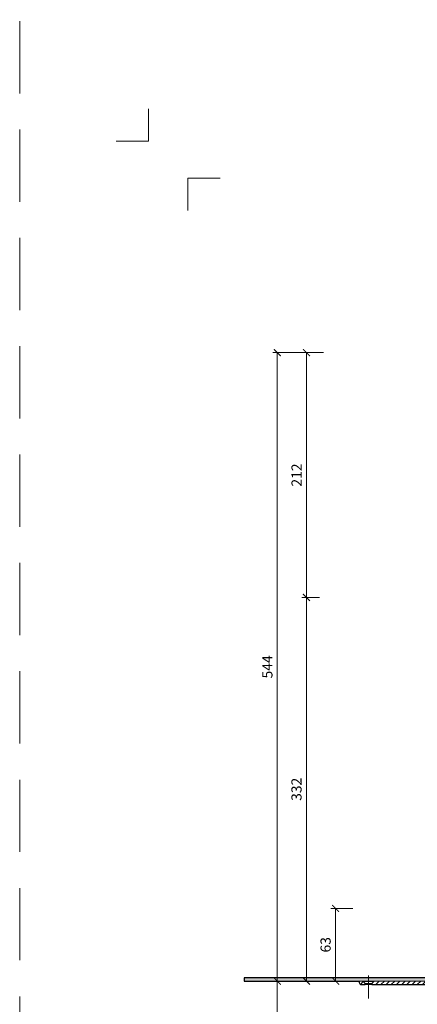
# Model space of a CAD drawing. Units: millimetres. Extents: x 11339 to 25649, y -1615 to 22532.
# Drawn here: x 18247 to 18591, y 4628 to 5480 of the extents above; entities that cross this region are included whole.
import ezdxf
from ezdxf.enums import TextEntityAlignment as Align

# ---------------------------------------------------------------- set-up
doc = ezdxf.new("R2010")
doc.units = ezdxf.units.MM
doc.linetypes.add('DASHDOT2', pattern=[0.5, 0.25, -0.125, 0, -0.125])
doc.linetypes.add('HIDDEN2', pattern=[0.1875, 0.125, -0.0625])
doc.layers.get('DEFPOINTS').update_dxf_attribs({"color": 254, "lineweight": 30})
for name, color, linetype, lineweight in [('TOPWET_KOTY', 30, 'Continuous', 13), ('TOPWET_TENKOU', 142, 'Continuous', 13), ('TOPWET_TLUSTOU', 142, 'Continuous', 30), ('TOPWET_VYKRESOVE_POLE', 254, 'Continuous', 13)]:
    doc.layers.add(name, color=color, linetype=linetype, lineweight=lineweight)
doc.layers.add('Vrstva 4', color=255, linetype='Continuous')
doc.styles.add('BOLD_ARIAL_NARROW', font='arial-narrow-bold_[cs.allfont.net].ttf')
doc.styles.add('REGULAR_ARIAL_NARROW', font='ArialNarrow.ttf')
doc.dimstyles.new('ISO-TW 1-4', dxfattribs={"dimscale": 4, "dimtxt": 2.2, "dimasz": 1.5, "dimexe": 1, "dimexo": 0, "dimgap": 0.75, "dimtad": 1, "dimdec": 0, "dimtxsty": 'REGULAR_ARIAL_NARROW', "dimblk": 'ARCHTICK', "dimcen": 0.5, "dimclrd": 256, "dimclre": 256, "dimclrt": 256, "dimadec": 0, "dimazin": 0, "dimtfac": 1, "dimtdec": 0, "dimtmove": 1, "dimatfit": 3, "dimldrblk": 'DOT', "dimfxl": 1, "dimtfill": 1, "dimtzin": 0, "dimlwd": -1, "dimlwe": -1, "dimarcsym": 0})

# ---------------------------------------------------------------- blocks, each defined once
blk = doc.blocks.new('_ArchTick')
at = {"color": 0, "linetype": 'ByBlock', "const_width": 0.15}
blk.add_lwpolyline([(-0.5, -0.5), (0.5, 0.5)], dxfattribs=at)
blk = doc.blocks.new('*D224')
at = {"layer": 'DEFPOINTS', "color": 0, "ltscale": 40, "transparency": 16777216}
for p in [(18495.17, 4979.67), (18506.57, 4979.67), (18502.07, 4647.67)]:
    blk.add_point(p, dxfattribs=at)
at = {"layer": 'TOPWET_KOTY', "ltscale": 40, "transparency": 16777216}
for p, q in [((18506.57, 4979.67), (18491.17, 4979.67)), ((18495.17, 4647.67), (18495.17, 4979.67)), ((18502.07, 4647.67), (18491.17, 4647.67))]:
    blk.add_line(p, q, dxfattribs=at)
at = {"layer": 'TOPWET_KOTY', "ltscale": 40, "transparency": 16777216, "xscale": 6, "yscale": 6, "zscale": 6}
for p, rotation in [((18495.17, 4979.67), 90), ((18495.17, 4647.67), 270)]:
    blk.add_blockref('_ArchTick', p, dxfattribs=dict(at, rotation=rotation))
at = {"layer": 'TOPWET_KOTY', "ltscale": 40, "transparency": 16777216, "insert": (18487.67, 4813.67), "char_height": 8.8, "attachment_point": 5, "rotation": 90, "style": 'REGULAR_ARIAL_NARROW', "bg_fill": 3, "box_fill_scale": 1.1, "bg_fill_color": 256, "bg_fill_true_color": 13158600, "bg_fill_transparency": 0}
blk.add_mtext('332', dxfattribs=at)
blk = doc.blocks.new('_Dot')
at = {"color": 0, "linetype": 'ByBlock', "lineweight": -2}
blk.add_line((-0.5, 0), (-1, 0), dxfattribs=at)
at = {"color": 0, "linetype": 'ByBlock', "const_width": 0.5}
blk.add_lwpolyline([(-0.25, 0, 1), (0.25, 0, 1)], format="xyb", close=True, dxfattribs=at)
blk = doc.blocks.new('*D225')
at = {"layer": 'DEFPOINTS', "color": 0, "ltscale": 40, "transparency": 16777216}
for p in [(18492.07, 4647.67), (18469.96, 4447.67), (18492.07, 4447.67)]:
    blk.add_point(p, dxfattribs=at)
at = {"layer": 'TOPWET_KOTY', "ltscale": 40, "transparency": 16777216}
for p, q in [((18492.07, 4647.67), (18465.96, 4647.67)), ((18469.96, 4647.67), (18469.96, 4447.67)), ((18492.07, 4447.67), (18465.96, 4447.67))]:
    blk.add_line(p, q, dxfattribs=at)
at = {"layer": 'TOPWET_KOTY', "ltscale": 40, "transparency": 16777216, "xscale": 6, "yscale": 6, "zscale": 6}
for p, rotation in [((18469.96, 4647.67), 90), ((18469.96, 4447.67), 270)]:
    blk.add_blockref('_ArchTick', p, dxfattribs=dict(at, rotation=rotation))
at = {"layer": 'TOPWET_KOTY', "ltscale": 40, "transparency": 16777216, "insert": (18462.46, 4547.67), "char_height": 8.8, "attachment_point": 5, "rotation": 90, "style": 'REGULAR_ARIAL_NARROW', "bg_fill": 3, "box_fill_scale": 1.1, "bg_fill_color": 256, "bg_fill_true_color": 13158600, "bg_fill_transparency": 0}
blk.add_mtext('200', dxfattribs=at)
blk = doc.blocks.new('*D226')
at = {"layer": 'DEFPOINTS', "color": 0, "ltscale": 40, "transparency": 16777216}
for p in [(18469.96, 5191.47), (18496.57, 5191.47), (18466.15, 4647.67)]:
    blk.add_point(p, dxfattribs=at)
at = {"layer": 'TOPWET_KOTY', "ltscale": 40, "transparency": 16777216}
for p, q in [((18496.57, 5191.47), (18465.96, 5191.47)), ((18469.96, 4647.67), (18469.96, 5191.47)), ((18466.15, 4647.67), (18473.96, 4647.67))]:
    blk.add_line(p, q, dxfattribs=at)
at = {"layer": 'TOPWET_KOTY', "ltscale": 40, "transparency": 16777216, "xscale": 6, "yscale": 6, "zscale": 6}
for p, rotation in [((18469.96, 5191.47), 90), ((18469.96, 4647.67), 270)]:
    blk.add_blockref('_ArchTick', p, dxfattribs=dict(at, rotation=rotation))
at = {"layer": 'TOPWET_KOTY', "ltscale": 40, "transparency": 16777216, "insert": (18462.48, 4919.57), "char_height": 8.8, "attachment_point": 5, "rotation": 90, "style": 'REGULAR_ARIAL_NARROW', "bg_fill": 3, "box_fill_scale": 1.1, "bg_fill_color": 256, "bg_fill_true_color": 13158600, "bg_fill_transparency": 0}
blk.add_mtext('544', dxfattribs=at)
blk = doc.blocks.new('*D227')
at = {"layer": 'DEFPOINTS', "color": 0, "ltscale": 40, "transparency": 16777216}
for p in [(18495.17, 5191.47), (18509.81, 5191.47), (18506.57, 4979.67)]:
    blk.add_point(p, dxfattribs=at)
at = {"layer": 'TOPWET_KOTY', "ltscale": 40, "transparency": 16777216}
for p, q in [((18509.81, 5191.47), (18491.17, 5191.47)), ((18495.17, 4979.67), (18495.17, 5191.47)), ((18506.57, 4979.67), (18491.17, 4979.67))]:
    blk.add_line(p, q, dxfattribs=at)
at = {"layer": 'TOPWET_KOTY', "ltscale": 40, "transparency": 16777216, "xscale": 6, "yscale": 6, "zscale": 6}
for p, rotation in [((18495.17, 5191.47), 90), ((18495.17, 4979.67), 270)]:
    blk.add_blockref('_ArchTick', p, dxfattribs=dict(at, rotation=rotation))
at = {"layer": 'TOPWET_KOTY', "ltscale": 40, "transparency": 16777216, "insert": (18487.75, 5085.57), "char_height": 8.8, "attachment_point": 5, "rotation": 90, "style": 'REGULAR_ARIAL_NARROW', "bg_fill": 3, "box_fill_scale": 1.1, "bg_fill_color": 256, "bg_fill_true_color": 13158600, "bg_fill_transparency": 0}
blk.add_mtext('212', dxfattribs=at)
blk = doc.blocks.new('*D228')
at = {"layer": 'DEFPOINTS', "color": 0, "ltscale": 40, "transparency": 16777216}
for p in [(18520.38, 4710.67), (18535.3, 4710.67), (18527.28, 4647.67)]:
    blk.add_point(p, dxfattribs=at)
at = {"layer": 'TOPWET_KOTY', "ltscale": 40, "transparency": 16777216}
for p, q in [((18535.3, 4710.67), (18516.38, 4710.67)), ((18520.38, 4647.67), (18520.38, 4710.67)), ((18527.28, 4647.67), (18516.38, 4647.67))]:
    blk.add_line(p, q, dxfattribs=at)
at = {"layer": 'TOPWET_KOTY', "ltscale": 40, "transparency": 16777216, "xscale": 6, "yscale": 6, "zscale": 6}
for p, rotation in [((18520.38, 4710.67), 90), ((18520.38, 4647.67), 270)]:
    blk.add_blockref('_ArchTick', p, dxfattribs=dict(at, rotation=rotation))
at = {"layer": 'TOPWET_KOTY', "ltscale": 40, "transparency": 16777216, "insert": (18512.88, 4679.17), "char_height": 8.8, "attachment_point": 5, "rotation": 90, "style": 'REGULAR_ARIAL_NARROW', "bg_fill": 3, "box_fill_scale": 1.1, "bg_fill_color": 256, "bg_fill_true_color": 13158600, "bg_fill_transparency": 0}
blk.add_mtext('63', dxfattribs=at)
blk = doc.blocks.new('*U765')
at = {"layer": 'Vrstva 4', "color": 8, "lineweight": 5, "ltscale": 0.2, "true_color": 0x828282}
for points in [[(-114, 304), (-114, 297), (-121, 297)], [(-105.5, 282), (-105.5, 289), (-98.5, 289)]]:
    blk.add_lwpolyline(points, dxfattribs=at)
at = {"color": 7}
for tag, height, style, p in [('01_OZNAČENÍ_VÝKRESU', 3, 'BOLD_ARIAL_NARROW', (87.5, 284.23)), ('08_REZERVNÍ_POLE', 2.25, 'REGULAR_ARIAL_NARROW', (5.16, 12.83))]:
    blk.add_attdef(tag, text='', height=height, dxfattribs=dict(at, style=style)).set_placement(p, align=Align.RIGHT)
for tag, p, style in [('03_TYP', (-80.68, 23.66), 'BOLD_ARIAL_NARROW'), ('06_VÁHA_KG', (-7.96, 23.66), 'REGULAR_ARIAL_NARROW'), ('04_KÓD_NEBO_PODNADPIS', (-82.11, 18.23), 'REGULAR_ARIAL_NARROW'), ('07_MATERIÁL', (-7.96, 18.23), 'REGULAR_ARIAL_NARROW'), ('05_MĚŘÍTKO', (-80.68, 12.83), 'REGULAR_ARIAL_NARROW')]:
    blk.add_attdef(tag, p, '', height=2.25, dxfattribs=dict(at, style=style))

msp = doc.modelspace()

# ---------------------------------------------------------------- hatches: boundary and pattern name
at = {"layer": 'TOPWET_TENKOU', "ltscale": 40}
h = msp.add_hatch(dxfattribs=at)
h.set_pattern_fill('LINE', color=256, angle=45)
h.set_pattern_definition([(45, (610.8102, -3542.576), (-2.24506403, 2.24506403), [])])
edge = h.paths.add_edge_path()
edge.add_line((18543.83454, 4647.67091), (18540.83454, 4647.67091))
edge.add_line((18540.83454, 4647.67091), (18540.83454, 4646.67091))
edge.add_arc((18542.83454, 4646.67091), 2, 179.9999995, 269.9999995)
edge.add_line((18542.83454, 4644.67091), (18545.83454, 4644.67091))
edge.add_line((18545.83454, 4644.67091), (18545.83454, 4645.67091))
edge.add_line((18545.83454, 4645.67091), (18543.83454, 4647.67091))
edge = h.paths.add_edge_path()
edge.add_arc((18625.6985, 4599.46828), 10, 179.99999705, 192.99461629, ccw=False)
edge.add_line((18615.6985, 4599.46828), (18615.6985, 4619.67105))
edge.add_line((18615.6985, 4619.67105), (18618.6985, 4619.67105))
edge.add_line((18618.6985, 4619.67105), (18618.6985, 4598.67106))
edge.add_line((18618.6985, 4598.67106), (18621.44241, 4586.78078))
edge.add_arc((18611.6985, 4584.53218), 10, -0.0000005, 12.99461629, ccw=False)
edge.add_line((18621.6985, 4584.53218), (18621.6985, 4447.67106))
edge.add_line((18621.6985, 4447.67106), (18618.6985, 4450.67106))
edge.add_line((18618.6985, 4450.67106), (18618.6985, 4584.19052))
edge.add_arc((18608.6985, 4584.19052), 10, 359.9999995, 372.99461629)
edge.add_line((18618.44241, 4586.43911), (18615.95459, 4597.21968))
edge = h.paths.add_edge_path()
edge.add_line((18618.6985, 4979.67094), (18621.6985, 4979.67094))
edge.add_line((18621.6985, 4979.67094), (18621.6985, 4704.80982))
edge.add_arc((18611.6985, 4704.80982), 10, 347.00538271, 359.9999995, ccw=False)
edge.add_line((18621.44241, 4702.56123), (18618.6985, 4690.67094))
edge.add_line((18618.6985, 4690.67094), (18618.6985, 4669.67094))
edge.add_line((18618.6985, 4669.67094), (18615.6985, 4669.67094))
edge.add_line((18615.6985, 4669.67094), (18615.6985, 4672.67113))
edge.add_line((18615.6985, 4672.67113), (18615.6985, 4689.87372))
edge.add_arc((18625.6985, 4689.87372), 10, 167.00538271, 179.99999942, ccw=False)
edge.add_line((18615.95459, 4692.12232), (18618.44241, 4702.90289))
edge.add_arc((18608.6985, 4705.15148), 10, 347.00538271, 359.9999995)
edge.add_line((18618.6985, 4705.15148), (18618.6985, 4705.67081))
edge.add_line((18618.6985, 4705.67081), (18618.6985, 4705.67081))
edge.add_line((18618.6985, 4705.67081), (18618.6985, 4710.67081))
edge.add_line((18618.6985, 4710.67081), (18618.6985, 4979.67094))
h.paths.add_polyline_path([(18553.84104, 4647.67091), (18615.69856, 4647.67112), (18615.69852, 4669.67093), (18618.69852, 4669.67093), (18618.69852, 4690.67093), (18621.69852, 4693.67093), (18621.69852, 4666.67093), (18618.69852, 4666.67093), (18618.69852, 4646.67099), (18616.69852, 4644.67099), (18551.83434, 4644.67103), (18551.83434, 4645.67091)])
edge = h.paths.add_edge_path()
edge.add_line((18604.1985, 4650.67081), (18605.04338, 4698.82868))
edge.add_arc((18614.04199, 4698.67081), 9, 89.9999995, 178.9949135, ccw=False)
edge.add_line((18614.04199, 4707.67081), (18617.6985, 4707.67081))
edge.add_line((18617.6985, 4707.67081), (18617.6985, 4710.67081))
edge.add_line((18617.6985, 4710.67081), (18618.6985, 4710.67081))
edge.add_line((18618.6985, 4710.67081), (18618.6985, 4705.67081))
edge.add_line((18618.6985, 4705.67081), (18614.04199, 4705.67081))
edge.add_arc((18614.04199, 4698.67081), 7, 89.9999995, 178.9949135)
edge.add_line((18607.04307, 4698.7936), (18606.19881, 4650.67081))
edge.add_line((18606.19881, 4650.67081), (18604.1985, 4650.67081))
edge = h.paths.add_edge_path()
edge.add_line((18615.69851, 4641.67105), (18611.86514, 4641.67106))
edge.add_arc((18611.86514, 4646.67106), 5, 233.13066154, 269.9999995, ccw=False)
edge.add_line((18608.86518, 4642.67103), (18606.1985, 4644.671))
edge.add_line((18606.1985, 4644.671), (18616.69852, 4644.67099))
edge.add_line((18616.69852, 4644.67099), (18618.69852, 4642.67099))
edge.add_line((18618.69852, 4642.67099), (18618.69852, 4622.67105))
edge.add_line((18618.69852, 4622.67105), (18621.69852, 4622.67105))
edge.add_line((18621.69852, 4622.67105), (18621.69852, 4595.67105))
edge.add_line((18621.69852, 4595.67105), (18618.69852, 4598.67105))
edge.add_line((18618.69852, 4598.67105), (18618.69852, 4619.67105))
edge.add_line((18618.69852, 4619.67105), (18615.69852, 4619.67105))
edge.add_line((18615.69852, 4619.67105), (18615.69852, 4641.67105))
edge = h.paths.add_edge_path()
edge.add_line((18636.2721, 5060.41045), (18712.66476, 5136.80311))
edge.add_line((18712.66476, 5136.80311), (18716.9074, 5136.80311))
edge.add_line((18716.9074, 5136.80311), (18639.2721, 5059.16781))
edge.add_arc((18681.69851, 5016.7414), 60, 134.99999993, 179.99999993)
edge.add_line((18621.69851, 5016.7414), (18621.69851, 4990.22605))
edge.add_arc((18611.69851, 4990.22608), 10, 329.99999952, 359.9998368, ccw=False)
edge.add_line((18620.35876, 4985.22608), (18620.03825, 4984.67094))
edge.add_arc((18628.69851, 4979.67094), 10, 149.99999952, 180.00000007)
edge.add_line((18618.69851, 4979.67094), (18618.69851, 4934.22733))
edge.add_arc((18611.69851, 4934.22733), 7, 277.18075578, 360, ccw=False)
edge.add_arc((18612.69851, 4926.29008), 1, 97.18075578, 180)
edge.add_line((18611.69851, 4926.29008), (18611.69851, 4918.56642))
edge.add_arc((18612.69851, 4918.56642), 1, 180, 262.81924422)
edge.add_arc((18611.5967, 4910.53938), 7.10237, 0.72432761, 82.09491661, ccw=False)
edge.add_line((18618.69851, 4910.62917), (18618.69851, 4905.63789))
edge.add_line((18618.69851, 4905.63789), (18615.69851, 4905.63789))
edge.add_line((18615.69851, 4905.63789), (18615.69851, 4910.62917))
edge.add_arc((18611.52083, 4910.47247), 4.18062, 2.14806192, 80.67118229)
edge.add_arc((18612.69851, 4918.56642), 4, 180, 262.81924422, ccw=False)
edge.add_line((18608.69851, 4918.56642), (18608.69851, 4926.29008))
edge.add_arc((18612.69851, 4926.29008), 4, 97.18075578, 180, ccw=False)
edge.add_arc((18611.69851, 4934.22733), 4, 277.18075578, 323.60927709)
edge.add_arc((18611.69851, 4934.22733), 4, 323.60927709, 360)
edge.add_line((18615.69851, 4934.22733), (18615.69851, 4979.67094))
edge.add_arc((18625.69851, 4979.67094), 10, 149.99999952, 180.00000007, ccw=False)
edge.add_line((18617.03825, 4984.67094), (18617.35876, 4985.22608))
edge.add_arc((18608.69851, 4990.22608), 10, 329.99999952, 359.99999993)
edge.add_line((18618.69851, 4990.22608), (18618.69851, 5017.98404))
edge.add_arc((18678.69851, 5017.98404), 60, 134.99999993, 179.99999993, ccw=False)
edge = h.paths.add_edge_path()
edge.add_line((18782.18262, 5181.46816), (18890.21815, 5181.46816))
edge.add_line((18890.21815, 5181.46816), (18893.21815, 5178.46816))
edge.add_line((18893.21815, 5178.46816), (18783.42526, 5178.46816))
edge.add_arc((18783.42526, 5118.46816), 60, 89.99999993, 134.99999993)
edge.add_line((18740.99885, 5160.89456), (18722.24967, 5142.14538))
edge.add_arc((18715.17862, 5149.21646), 10, 284.99999952, 314.9998368, ccw=False)
edge.add_line((18717.76681, 5139.55721), (18717.14764, 5139.3913))
edge.add_arc((18719.73583, 5129.73204), 10, 104.99999952, 135.00000007)
edge.add_line((18712.66476, 5136.80311), (18680.53127, 5104.66962))
edge.add_arc((18675.58153, 5109.61937), 7, 232.18075578, 315, ccw=False)
edge.add_arc((18670.67615, 5103.29978), 1, 52.18075578, 135)
edge.add_line((18669.96904, 5104.00689), (18664.50759, 5098.54543))
edge.add_arc((18665.2147, 5097.83833), 1, 135, 217.81924422)
edge.add_arc((18658.75963, 5092.94145), 7.10237, -44.27567239, 37.09491661, ccw=False)
edge.add_line((18663.84485, 5087.9832), (18660.31548, 5084.45383))
edge.add_line((18660.31548, 5084.45383), (18658.19416, 5086.57515))
edge.add_line((18658.19416, 5086.57515), (18661.72353, 5090.10452))
edge.add_arc((18658.65866, 5092.94778), 4.18062, 317.14806192, 395.67118229)
edge.add_arc((18665.2147, 5097.83833), 4, 135, 217.81924422, ccw=False)
edge.add_line((18662.38627, 5100.66675), (18667.84772, 5106.12821))
edge.add_arc((18670.67615, 5103.29978), 4, 52.18075578, 135, ccw=False)
edge.add_arc((18675.58153, 5109.61937), 4, 232.18075578, 278.60927709)
edge.add_arc((18675.58153, 5109.61937), 4, 278.60927709, 315)
edge.add_line((18678.40995, 5106.79095), (18710.54344, 5138.92443))
edge.add_arc((18717.61451, 5131.85336), 10, 104.99999952, 135.00000007, ccw=False)
edge.add_line((18715.02631, 5141.51262), (18715.64549, 5141.67853))
edge.add_arc((18713.0573, 5151.33778), 10, 284.99999952, 314.99999993)
edge.add_line((18720.12837, 5144.26672), (18739.75621, 5163.89456))
edge.add_arc((18782.18262, 5121.46816), 60, 89.99999993, 134.99999993, ccw=False)
edge = h.paths.add_edge_path()
edge.add_line((18970.95766, 5163.89456), (19047.35032, 5087.5019))
edge.add_line((19047.35032, 5087.5019), (19047.35032, 5083.25926))
edge.add_line((19047.35032, 5083.25926), (18969.71502, 5160.89456))
edge.add_arc((18927.28862, 5118.46816), 60, 44.99999993, 89.99999993)
edge.add_line((18927.28862, 5178.46816), (18900.77326, 5178.46816))
edge.add_arc((18900.77329, 5188.46816), 10, 239.99999952, 269.9998368, ccw=False)
edge.add_line((18895.77329, 5179.8079), (18895.21815, 5180.12841))
edge.add_arc((18890.21815, 5171.46816), 10, 59.99999952, 90.00000007)
edge.add_line((18890.21815, 5181.46816), (18844.77455, 5181.46816))
edge.add_arc((18844.77455, 5188.46816), 7, 187.18075578, 270, ccw=False)
edge.add_arc((18836.83729, 5187.46816), 1, 7.18075578, 90)
edge.add_line((18836.83729, 5188.46816), (18829.11363, 5188.46816))
edge.add_arc((18829.11363, 5187.46816), 1, 90, 172.81924422)
edge.add_arc((18821.08659, 5188.56996), 7.10237, 270.72432761, 352.09491661, ccw=False)
edge.add_line((18821.17638, 5181.46816), (18816.1851, 5181.46816))
edge.add_line((18816.1851, 5181.46816), (18816.1851, 5184.46816))
edge.add_line((18816.1851, 5184.46816), (18821.17638, 5184.46816))
edge.add_arc((18821.01968, 5188.64583), 4.18062, 272.14806192, 350.67118229)
edge.add_arc((18829.11363, 5187.46816), 4, 90, 172.81924422, ccw=False)
edge.add_line((18829.11363, 5191.46816), (18836.83729, 5191.46816))
edge.add_arc((18836.83729, 5187.46816), 4, 7.18075578, 90, ccw=False)
edge.add_arc((18844.77455, 5188.46816), 4, 187.18075578, 233.60927709)
edge.add_arc((18844.77455, 5188.46816), 4, 233.60927709, 270)
edge.add_line((18844.77455, 5184.46816), (18890.21815, 5184.46816))
edge.add_arc((18890.21815, 5174.46816), 10, 59.99999952, 90.00000007, ccw=False)
edge.add_line((18895.21815, 5183.12841), (18895.77329, 5182.8079))
edge.add_arc((18900.77329, 5191.46816), 10, 239.99999952, 269.99999993)
edge.add_line((18900.77329, 5181.46816), (18928.53126, 5181.46816))
edge.add_arc((18928.53126, 5121.46816), 60, 44.99999993, 89.99999993, ccw=False)

# ---------------------------------------------------------------- linework, layer by layer
at = {"layer": 'DEFPOINTS', "linetype": 'HIDDEN2', "lineweight": 5, "ltscale": 500}
msp.add_line((18247.02702, -1615.49863), (18247.02717, 22532.14729), dxfattribs=at)
at = {"layer": 'TOPWET_TENKOU', "ltscale": 40}
msp.add_lwpolyline([(18553.84104, 4647.67091), (18615.69856, 4647.67112), (18615.69852, 4669.67093), (18618.69852, 4669.67093), (18618.69852, 4690.67093), (18621.69852, 4693.67093), (18621.69852, 4666.67093), (18618.69852, 4666.67093), (18618.69852, 4646.67099), (18616.69852, 4644.67099), (18551.83434, 4644.67103), (18551.83434, 4645.67091)], close=True, dxfattribs=at)
at = {"layer": 'TOPWET_TENKOU', "linetype": 'DASHDOT2', "ltscale": 80}
msp.add_lwpolyline([(18548.83454, 4632.67091), (18548.83454, 4659.67091)], dxfattribs=at)
at = {"layer": 'TOPWET_TENKOU', "ltscale": 40}
msp.add_lwpolyline([(18542.83454, 4644.67091), (18545.83454, 4644.67091), (18545.83454, 4645.67091), (18543.83454, 4647.67091), (18540.83454, 4647.67091), (18540.83454, 4646.67091, 0.414213562)], format="xyb", close=True, dxfattribs=at)
msp.add_lwpolyline([(18543.83454, 4647.67091), (18553.84104, 4647.67091)], dxfattribs=at)
at = {"layer": 'TOPWET_TENKOU', "linetype": 'Continuous', "ltscale": 40}
for points in [[(18545.83454, 4645.67091), (18551.83454, 4645.67091)], [(18545.83454, 4644.67091), (18551.83454, 4644.67091)]]:
    msp.add_lwpolyline(points, dxfattribs=at)

# ---------------------------------------------------------------- dimensions: what is measured, and where the dimension line sits
at = {"layer": 'TOPWET_KOTY', "ltscale": 40}
dim = msp.add_linear_dim(base=(18495.16731, 4979.67094), p1=(18502.06815, 4647.67091), p2=(18506.56674, 4979.67094), angle=90, dimstyle='ISO-TW 1-4', dxfattribs=at)
dim.commit()
dim.dimension.update_dxf_attribs({"geometry": '*D224', "text_midpoint": (18487.67427, 4813.67093)})

# ---------------------------------------------------------------- next in the draw order: dimensions: what is measured, and where the dimension line sits
for base, p1, p2, picture, middle in [((18520.37799, 4710.67085), (18527.27883, 4647.67091), (18535.29557, 4710.67085), '*D228', (18512.88494, 4679.17088)), ((18469.95668, 4447.67096), (18492.06815, 4647.67091), (18492.06815, 4447.67096), '*D225', (18462.46364, 4547.67094))]:
    dim = msp.add_linear_dim(base=base, p1=p1, p2=p2, angle=90, dimstyle='ISO-TW 1-4', dxfattribs=at)
    dim.commit()
    dim.dimension.update_dxf_attribs({"geometry": picture, "text_midpoint": middle})

# ---------------------------------------------------------------- next in the draw order: dimensions: what is measured, and where the dimension line sits
dim = msp.add_linear_dim(base=(18469.95668, 5191.46816), p1=(18466.14547, 4647.67091), p2=(18496.56677, 5191.46816), angle=90, dimstyle='ISO-TW 1-4', dxfattribs=at)
dim.commit()
dim.dimension.update_dxf_attribs({"geometry": '*D226', "text_midpoint": (18462.48165, 4919.56953)})

# ---------------------------------------------------------------- next in the draw order: hatches: boundary and pattern name
at = {"layer": 'TOPWET_TENKOU', "ltscale": 40}
h = msp.add_hatch(dxfattribs=at)
h.set_pattern_fill('DOTS', color=256, scale=0.5, angle=60)
h.set_pattern_definition([(60, (610.8102, -12342.5759), (-0.488970164, 0.740578832), [0, -0.79375])])
edge = h.paths.add_edge_path()
edge.add_line((18441.19849, 4647.67119), (18615.69851, 4647.67113))
edge.add_line((18615.69851, 4647.67113), (18615.6985, 4672.67113))
edge.add_line((18615.6985, 4672.67113), (18612.6985, 4671.67113))
edge.add_line((18612.6985, 4671.67113), (18612.6985, 4653.67113))
edge.add_arc((18609.6985, 4653.67113), 3, 269.9999995, 359.9999995, ccw=False)
edge.add_line((18609.6985, 4650.67113), (18441.19849, 4650.67112))
edge.add_line((18441.19849, 4650.67112), (18441.19849, 4647.67119))

# ---------------------------------------------------------------- next in the draw order: linework, layer by layer
msp.add_lwpolyline([(18441.19849, 4647.67119), (18615.69851, 4647.67113), (18615.6985, 4672.67113), (18612.6985, 4671.67113), (18612.6985, 4653.67113, -0.414213562), (18609.6985, 4650.67113), (18441.19849, 4650.67112)], format="xyb", close=True, dxfattribs=at)
at = {"layer": 'TOPWET_TLUSTOU', "ltscale": 40}
msp.add_lwpolyline([(18618.69851, 4905.63789), (18618.6985, 4710.67081), (18617.6985, 4710.67081), (18617.6985, 4707.67081), (18614.04199, 4707.67081, 0.409084895), (18605.04338, 4698.82868), (18604.1985, 4650.67081), (18441.19849, 4650.67112), (18441.19849, 4647.67119), (18540.83454, 4647.67119), (18540.83454, 4646.67091, 0.414213562), (18542.83454, 4644.67091), (18545.83454, 4644.67091), (18545.83454, 4645.67091), (18543.83454, 4647.67091), (18553.84094, 4647.67091), (18551.83434, 4645.67097), (18551.83434, 4644.67097), (18606.19851, 4644.671), (18608.86518, 4642.67103, 0.162275154), (18611.86514, 4641.67106), (18615.69851, 4641.67106), (18615.6985, 4599.46826, 0.056760078)], format="xyb", dxfattribs=at)

# ---------------------------------------------------------------- next in the draw order: dimensions: what is measured, and where the dimension line sits
at = {"layer": 'TOPWET_KOTY', "ltscale": 40}
dim = msp.add_linear_dim(base=(18495.16734, 5191.46816), p1=(18506.56674, 4979.67094), p2=(18509.81312, 5191.46816), angle=90, dimstyle='ISO-TW 1-4', dxfattribs=at)
dim.commit()
dim.dimension.update_dxf_attribs({"geometry": '*D227', "text_midpoint": (18487.74933, 5085.56955)})

# ---------------------------------------------------------------- next in the draw order: block references
at = {"layer": 'TOPWET_VYKRESOVE_POLE', "ltscale": 40, "xscale": 4, "yscale": 4, "zscale": 4}
msp.add_blockref('*U765', (18814.38841, 4186.50095), dxfattribs=at)

doc.saveas('drawing.dxf')
